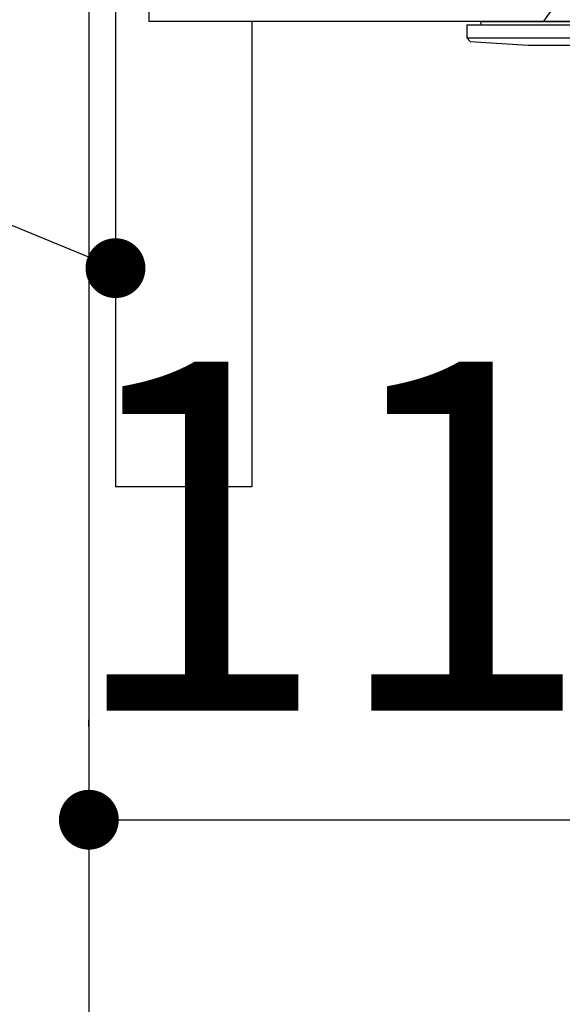
# Model space of a CAD drawing. Units: millimetres. Extents: x -69 to 6060, y -162 to 4222.
# Drawn here: x 3776 to 3858, y 2555 to 2704 of the extents above; entities that cross this region are included whole.
import ezdxf

# ---------------------------------------------------------------- set-up
doc = ezdxf.new("R2010")
doc.units = ezdxf.units.MM
doc.header["$LTSCALE"] = 3.75
doc.layers.add('メイン', color=7, linetype='Continuous', lineweight=9)
doc.layers.add('照明等', color=134, linetype='Continuous', lineweight=9)
doc.styles.get("Standard").update_dxf_attribs({"font": 'txt', "bigfont": 'bigfont'})
doc.styles.add('ＭＳ ゴシック', font='txt')
doc.dimstyles.get("Standard").update_dxf_attribs({"dimtxt": 0.18, "dimasz": 0.18, "dimexe": 0.18, "dimexo": 0.0625, "dimgap": 0.09, "dimtad": 0, "dimtih": 1, "dimtoh": 1, "dimdec": 4, "dimzin": 0, "dimdsep": 46, "dimtxsty": 'Standard', "dimcen": 0.09, "dimadec": 0, "dimazin": 0, "dimtfac": 1, "dimtdec": 4, "dimtofl": 0, "dimtmove": 0, "dimatfit": 3, "dimfxl": 1, "dimtolj": 1, "dimtzin": 0, "dimarcsym": 0})

# ---------------------------------------------------------------- blocks, each defined once
blk = doc.blocks.new('_DOT')
at = {"color": 0}
blk.add_line((-0.5, 0), (-1, 0), dxfattribs=at)
at = {"color": 0, "const_width": 0.5}
blk.add_lwpolyline([(-0.25, 0, 1), (0.25, 0, 1)], format="xyb", close=True, dxfattribs=at)
blk = doc.blocks.new('*G26')
at = {"layer": '照明等', "color": 134, "linetype": 'Continuous', "lineweight": 30}
for p, q in [((3843.4, 2702.78), (3843.4, 2700.82)), ((3843.4, 2702.78), (3953.8, 2702.78)), ((3845.47, 2703.17), (3845.54, 2702.78)), ((3845.57, 2703.28), (3951.63, 2703.28)), ((3843.4, 2700.82), (3843.9, 2700.25)), ((3843.4, 2700.82), (3953.8, 2700.82)), ((3843.9, 2700.25), (3852.6, 2699.68)), ((3852.6, 2699.68), (3944.6, 2699.68))]:
    blk.add_line(p, q, dxfattribs=at)
for centre, radius, start, end in [((3937.75, 2644.14), 101.8, 142.0214, 144.4779), ((3845.57, 2703.18), 0.1, 90, 190)]:
    blk.add_arc(centre, radius, start, end, dxfattribs=at)
blk = doc.blocks.new('*G25')
blk.add_blockref('*G26', (0, 0))
blk = doc.blocks.new('Dim4')
at = {"layer": '照明等', "color": 134, "linetype": 'Continuous', "lineweight": 30}
for p, q in [((3898.6, 2638.78), (3898.6, 2568.23)), ((3786.6, 2597.24), (3786.6, 2598.23)), ((3786.6, 2583.23), (3898.6, 2583.23))]:
    blk.add_line(p, q, dxfattribs=at)
at = {"layer": '照明等', "color": 134, "linetype": 'Continuous', "lineweight": 30, "xscale": 9, "yscale": 9, "zscale": 9}
for p, rotation in [((3786.6, 2583.23), 179.9999999999996), ((3898.6, 2583.23), 359.9999999999995)]:
    blk.add_blockref('_DOT', p, dxfattribs=dict(at, rotation=rotation))
at = {"layer": '照明等', "color": 134, "linetype": 'Continuous', "lineweight": 9, "insert": (3842.6, 2583.23), "char_height": 52.5, "width": 637.5, "attachment_point": 8, "style": 'ＭＳ ゴシック'}
blk.add_mtext('112', dxfattribs=at)

msp = doc.modelspace()

# ---------------------------------------------------------------- linework, layer by layer
at = {"layer": 'メイン', "color": 7, "linetype": 'Continuous', "lineweight": 30}
for p, q in [((3786.6, 2721.284), (3786.6, 821.284)), ((3790.6, 2721.284), (3790.6, 2633.284)), ((3795.6, 2721.284), (3795.6, 2703.284)), ((4256.6, 2703.284), (3795.6, 2703.284)), ((3811.1, 2703.284), (3811.1, 2633.284)), ((3937.6, 2703.284), (3850.6, 2703.284)), ((3811.1, 2633.284), (3790.6, 2633.284))]:
    msp.add_line(p, q, dxfattribs=at)
msp.add_lwpolyline([(3790.6, 2666.172), (3654.336, 2722.349)], dxfattribs=at)

# ---------------------------------------------------------------- block references
msp.add_blockref('*G25', (0, 0))
at = {"layer": 'メイン', "color": 7, "linetype": 'Continuous', "lineweight": 30, "xscale": 9, "yscale": 9, "zscale": 9, "rotation": 337.5951229134536}
msp.add_blockref('_DOT', (3790.6, 2666.172), dxfattribs=at)

# ---------------------------------------------------------------- dimensions: what is measured, and where the dimension line sits
at = {"layer": '照明等', "color": 134, "linetype": 'Continuous', "lineweight": 30}
dim = msp.add_linear_dim(base=(3898.6, 2583.23), p1=(3786.6, 2582.243), p2=(3898.6, 2653.784), dimstyle='Standard', override={"dimscale": 1, "dimtxt": 52.5, "dimasz": 9, "dimexe": 15, "dimexo": 15, "dimgap": 0, "dimtad": 1, "dimtih": 0, "dimtoh": 0, "dimdec": 2, "dimzin": 8, "dimtxsty": 'ＭＳ ゴシック', "dimblk1": 'DOT', "dimblk2": 'DOT', "dimsah": 1, "dimse1": 0, "dimse2": 0, "dimtix": 0, "dimtofl": 1, "dimtmove": 1, "dimatfit": 2, "dimtzin": 8}, dxfattribs=at)
dim.commit()
dim.dimension.update_dxf_attribs({"geometry": 'Dim4', "text_midpoint": (3842.6, 2583.23), "dimtype": 160, "text_rotation": 360})

doc.saveas('drawing.dxf')
